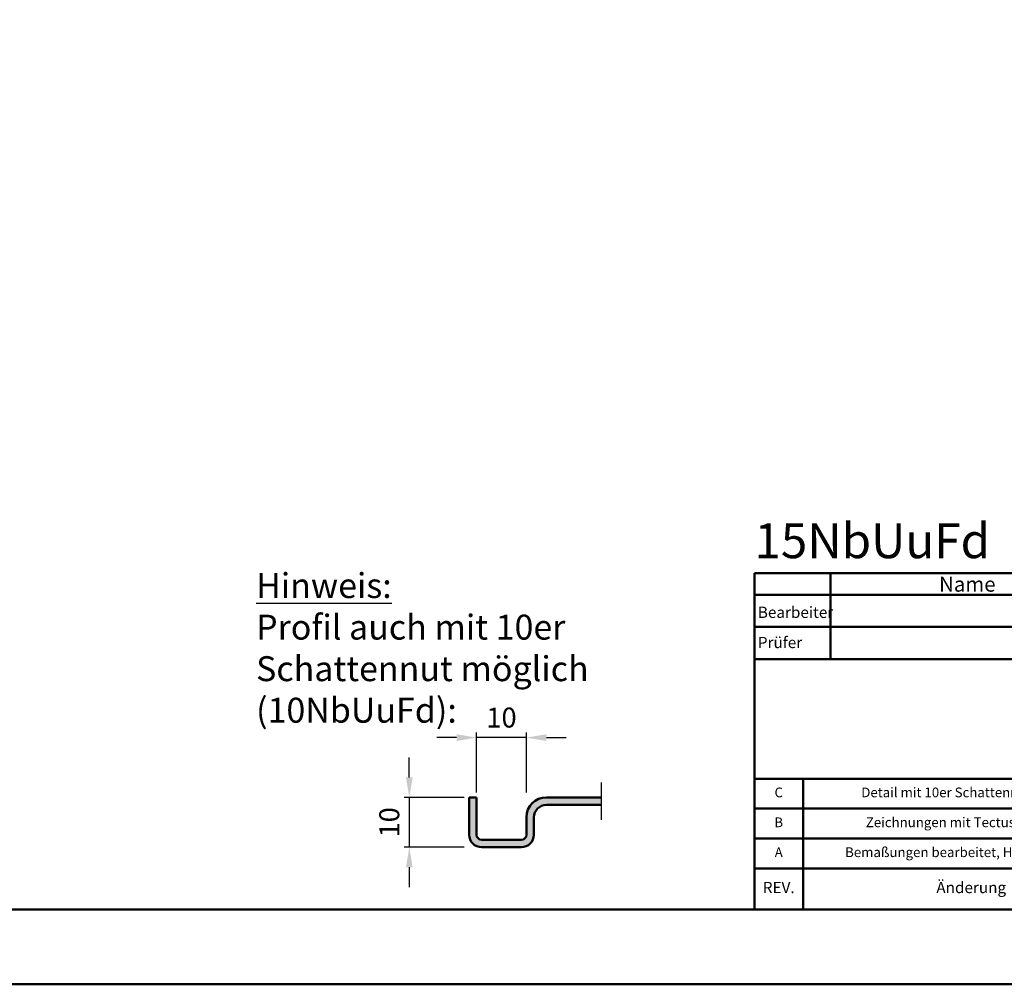
# Model space of a CAD drawing. Units: millimetres. Extents: x 0 to 3780, y -31 to 446.
# Drawn here: x 2088 to 2285, y 0 to 194 of the extents above; entities that cross this region are included whole.
import ezdxf
from ezdxf.enums import TextEntityAlignment as Align

# ---------------------------------------------------------------- set-up
doc = ezdxf.new("R2010")
doc.units = ezdxf.units.MM
doc.linetypes.add('AM_DIN_G_W050', pattern=[13.75, 9.75, -1.5, 1, -1.5])
doc.layers.add('6', color=2, linetype='Continuous')
for name, color, linetype, lineweight in [('AM_0', 7, 'Continuous', 50), ('AM_5', 3, 'Continuous', 25), ('AM_6', 2, 'Continuous', 35), ('AM_7', 4, 'AM_DIN_G_W050', 25), ('AM_8', 1, 'Continuous', 25), ('AM_BOR', 7, 'Continuous', 50)]:
    doc.layers.add(name, color=color, linetype=linetype, lineweight=lineweight)
doc.layers.add('AM_12', color=7, linetype='Continuous', lineweight=50, plot=False)
doc.styles.add('ISO Proportional', font='isocp.shx')
doc.styles.get("Standard").update_dxf_attribs({"font": 'isocp.shx'})
doc.dimstyles.new('AM_DIN$0', dxfattribs={"dimtxt": 4, "dimasz": 4, "dimexe": 1, "dimexo": 1, "dimgap": 1.5, "dimtad": 1, "dimdsep": 46, "dimtxsty": 'Standard', "dimcen": 0, "dimclrd": 256, "dimclre": 256, "dimclrt": 2, "dimazin": 2, "dimtp": 0.1, "dimtm": 0.1, "dimtfac": 0.71, "dimtmove": 0, "dimatfit": 3, "dimfxl": 0, "dimlwd": -1, "dimlwe": -1, "dimarcsym": 0})

# ---------------------------------------------------------------- blocks, each defined once
blk = doc.blocks.new('DIN_A3_BOS')
at = {"layer": 'AM_12'}
blk.add_lwpolyline([(0, 0), (420, 0), (420, 297), (0, 297)], close=True, dxfattribs=at)
at = {"layer": 'AM_BOR'}
blk.add_lwpolyline([(20, 10), (410, 10), (410, 287), (20, 287)], close=True, dxfattribs=at)
blk = doc.blocks.new('TITLE_BOS')
at = {"layer": 'AM_BOR'}
for p, q in [((0, 45), (-180, 45)), ((-180, 45), (-180, 0)), ((-169.84, 45), (-169.84, 33.5)), ((-180, 42.1), (-110, 42.1)), ((-180, 37.8), (-110, 37.8)), ((-180, 33.5), (-110, 33.5)), ((-180, 0), (-180, 3.73))]:
    blk.add_line(p, q, dxfattribs=at)
blk.add_lwpolyline([(-180, 0), (0, 0), (0, 44.76)], dxfattribs=at)
blk.add_text('Name', height=2, dxfattribs=at).set_placement((-147.75, 42.52), align=Align.RIGHT)
at = {"layer": 'AM_BOR', "char_height": 1.5, "width": 39.7377, "attachment_point": 1}
for s, insert in [('{\\C1;Bearbeiter}', (-179.54, 40.51)), ('{\\C1;Prüfer}', (-179.54, 36.47))]:
    blk.add_mtext(s, dxfattribs=dict(at, insert=insert))
at = {"layer": 'AM_BOR'}
for tag, p, height in [('GEN-TITLE-DES1', (-108.62, 40.59), 3.65), ('GEN-TITLE-NAME', (-161.08, 38.82), 2), ('GEN-TITLE-DES2', (-108.5, 35), 3.65), ('NAME-PRUEFER', (-161.07, 34.6), 2), ('GEN-TITLE-DES2-ENG', (-108.62, 30.37), 3), ('GEN-TITLE-DWG', (-71.93, 25.57), 2.5), ('DOC_REVISION', (-30.94, 26.09), 2), ('BAANNR.', (-71.89, 21.39), 2.5), ('PART_REVISION', (-30.94, 22), 2), ('GEN-TITLE-SCA', (-21.98, 21.55), 2.5), ('CDN_STATUS', (-71.99, 17.74), 2.5)]:
    blk.add_attdef(tag, p, '', height=height, dxfattribs=at)
for tag, p in [('GEN-TITLE-DAT', (-119.6, 38.83)), ('DATUM-PRUEFER', (-119.6, 34.53))]:
    blk.add_attdef(tag, text='', height=2, dxfattribs=at).set_placement(p, align=Align.CENTER)
blk = doc.blocks.new('*T225')
at = {"color": 0, "linetype": 'ByBlock', "lineweight": -2}
for p, q in [((0, 17.5), (70, 17.5)), ((0, 0), (0, 17.5)), ((6.5, 0), (6.5, 17.5)), ((51.5, 0), (51.5, 17.5)), ((60, 0), (60, 17.5)), ((70, 0), (70, 17.5)), ((0, 13.5), (70, 13.5)), ((0, 9.5), (70, 9.5)), ((0, 5.5), (70, 5.5)), ((0, 0), (70, 0))]:
    blk.add_line(p, q, dxfattribs=at)
at = {"color": 0, "attachment_point": 5, "style": 'ISO Proportional'}
for s, insert, char_height, width in [('C', (3.25, 15.5), 1.3, 5.5), ('Detail mit 10er Schattennut ergänzt', (29, 15.5), 1.3, 44), ('S.Lö', (55.75, 15.5), 1.3, 7.5), ('18.01.2023', (65, 15.5), 1.3, 9), ('B', (3.25, 11.5), 1.3, 5.5), ('Zeichnungen mit Tectus eingefügt', (29, 11.5), 1.3, 44), ('S.Lö', (55.75, 11.5), 1.3, 7.5), ('07.12.2021', (65, 11.5), 1.3, 9), ('A', (3.25, 7.5), 1.3, 5.5), ('Bemaßungen bearbeitet, Hinweis ersetzt', (29, 7.5), 1.3, 44), ('D.Mo', (55.75, 7.5), 1.3, 7.5), ('08.10.2018', (65, 7.5), 1.3, 9), ('Änderung', (29, 2.75), 1.5, 44), ('REV.', (3.25, 2.75), 1.5, 5.5), ('Name', (55.75, 2.75), 1.5, 7.5), ('Datum', (65, 2.75), 1.5, 9)]:
    blk.add_mtext(s, dxfattribs=dict(at, insert=insert, char_height=char_height, width=width))
blk = doc.blocks.new('vaac_RevBlock')
blk.add_blockref('*T225', (-70, 0))
blk = doc.blocks.new('*D232')
at = {"layer": 'AM_5', "linetype": 'ByBlock'}
for p, q in [((2175.25, 49.5), (2171.25, 49.5)), ((2179.25, 38.5), (2179.25, 50.5)), ((2189.25, 49.5), (2179.25, 49.5)), ((2189.25, 38.5), (2189.25, 50.5)), ((2193.25, 49.5), (2197.25, 49.5))]:
    blk.add_line(p, q, dxfattribs=at)
at = {"layer": 'AM_5'}
for points in [[(2175.25, 50.17), (2175.25, 48.83), (2179.25, 49.5)], [(2193.25, 50.17), (2193.25, 48.83), (2189.25, 49.5)]]:
    blk.add_solid(points, dxfattribs=at)
at = {"layer": 'Defpoints', "color": 0}
for p in [(2179.25, 49.5), (2179.25, 37.5), (2189.25, 37.5)]:
    blk.add_point(p, dxfattribs=at)
at = {"layer": 'AM_5', "color": 2, "insert": (2184.25, 53), "char_height": 4, "attachment_point": 5}
blk.add_mtext('10', dxfattribs=at)
blk = doc.blocks.new('*D233')
at = {"layer": 'AM_5', "linetype": 'ByBlock'}
for p, q in [((2165.75, 41.5), (2165.75, 45.5)), ((2176.75, 37.5), (2164.75, 37.5)), ((2165.75, 37.5), (2165.75, 27.5)), ((2176.75, 27.5), (2164.75, 27.5)), ((2165.75, 23.5), (2165.75, 19.5))]:
    blk.add_line(p, q, dxfattribs=at)
at = {"layer": 'AM_5'}
for points in [[(2165.08, 41.5), (2166.42, 41.5), (2165.75, 37.5)], [(2165.08, 23.5), (2166.42, 23.5), (2165.75, 27.5)]]:
    blk.add_solid(points, dxfattribs=at)
at = {"layer": 'Defpoints', "color": 0}
for p in [(2177.75, 37.5), (2165.75, 27.5), (2177.75, 27.5)]:
    blk.add_point(p, dxfattribs=at)
at = {"layer": 'AM_5', "color": 2, "insert": (2162.25, 32.5), "char_height": 4, "attachment_point": 5, "rotation": 90}
blk.add_mtext('10', dxfattribs=at)

msp = doc.modelspace()

# ---------------------------------------------------------------- hatches: boundary and pattern name
at = {"layer": 'AM_8'}
h = msp.add_hatch(color=256, dxfattribs=at)
h.dxf.hatch_style = 1
h.paths.add_polyline_path([(2193.25, 37.5, 0.4142136), (2189.25, 33.5), (2189.25, 30, -0.4142136), (2188.25, 29), (2180.25, 29, -0.4142136), (2179.25, 30), (2179.25, 37.5), (2177.75, 37.5), (2177.75, 30, 0.4142136), (2180.25, 27.5), (2188.25, 27.5, 0.4142136), (2190.75, 30), (2190.75, 33.5, -0.4142136), (2193.25, 36), (2204.25, 36), (2204.25, 37.5)])

# ---------------------------------------------------------------- linework, layer by layer
at = {"layer": 'AM_0'}
for p, q in [((2179.25, 37.5), (2177.75, 37.5)), ((2177.75, 30), (2177.75, 37.5)), ((2179.25, 30), (2179.25, 37.5)), ((2193.25, 37.5), (2204.25, 37.5)), ((2193.25, 36), (2204.25, 36)), ((2189.25, 30), (2189.25, 33.5)), ((2190.75, 30), (2190.75, 33.5)), ((2180.25, 29), (2188.25, 29)), ((2180.25, 27.5), (2188.25, 27.5))]:
    msp.add_line(p, q, dxfattribs=at)
for centre, radius, start, end in [((2193.25, 33.5), 4, 90, 180), ((2193.25, 33.5), 2.5, 90, 180), ((2180.25, 30), 2.5, 180, 270), ((2180.25, 30), 1, 180, 270), ((2188.25, 30), 2.5, 270, 0), ((2188.25, 30), 1, 270, 0)]:
    msp.add_arc(centre, radius, start, end, dxfattribs=at)
at = {"layer": 'AM_7'}
msp.add_line((2204.25, 40.5), (2204.25, 33), dxfattribs=at)

# ---------------------------------------------------------------- block references
at = {"layer": 'AM_0', "lineweight": 0, "xscale": 1.5, "yscale": 1.5, "zscale": 1.5}
for name, p in [('DIN_A3_BOS', (1890, 0)), ('TITLE_BOS', (2505, 15))]:
    msp.add_blockref(name, p, dxfattribs=at)
at = {"layer": 'AM_0', "xscale": 1.500000000000001, "yscale": 1.500000000000001, "zscale": 1.500000000000001}
msp.add_blockref('vaac_RevBlock', (2340, 15), dxfattribs=at)

# ---------------------------------------------------------------- texts
at = {"layer": '6', "insert": (2135, 82.5), "char_height": 5, "width": 100, "attachment_point": 1}
msp.add_mtext('{\\LHinweis:\\P}Profil auch mit 10er Schattennut möglich (10NbUuFd):', dxfattribs=at)
at = {"layer": 'AM_6', "insert": (2235, 92.5), "char_height": 7, "width": 40, "attachment_point": 1, "line_spacing_factor": 1.028571}
msp.add_mtext('15NbUuFd', dxfattribs=at)

# ---------------------------------------------------------------- dimensions: what is measured, and where the dimension line sits
at = {"layer": 'AM_5'}
dim = msp.add_linear_dim(base=(2179.25, 49.5), p1=(2189.25, 37.5), p2=(2179.25, 37.5), dimstyle='AM_DIN$0', override={"dimadec": 0}, dxfattribs=at)
dim.commit()
dim.dimension.update_dxf_attribs({"geometry": '*D232', "text_midpoint": (2184.25, 53)})
dim = msp.add_linear_dim(base=(2165.75, 27.5), p1=(2177.75, 37.5), p2=(2177.75, 27.5), angle=90, dimstyle='AM_DIN$0', override={"dimadec": 0}, dxfattribs=at)
dim.commit()
dim.dimension.update_dxf_attribs({"geometry": '*D233', "text_midpoint": (2162.25, 32.5)})

doc.saveas('drawing.dxf')
